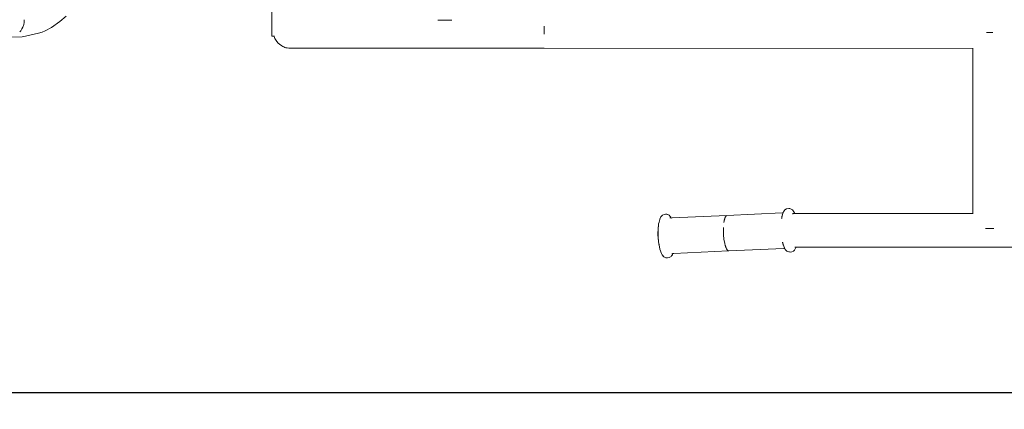
# Model space of a CAD drawing. Units: millimetres. Extents: x 1620 to 4156, y 1143 to 1664.
# Drawn here: x 1882 to 1999, y 1287 to 1333 of the extents above; entities that cross this region are included whole.
import ezdxf

# ---------------------------------------------------------------- set-up
doc = ezdxf.new("R2010")
doc.units = ezdxf.units.MM
doc.layers.get('Defpoints').update_dxf_attribs({"color": 250})
doc.layers.add('0-03 wymiary', color=6, linetype='Continuous', lineweight=5)
doc.layers.add('ProfileEdges_Nr_Pióra__7', color=7, linetype='Continuous', lineweight=18)
doc.styles.add('1-20 romans', font='romans.shx', dxfattribs={"width": 0.7, "height": 5})
doc.dimstyles.new('1-20', dxfattribs={"dimtxt": 5, "dimasz": 0.2, "dimexe": 2, "dimexo": 12.5, "dimgap": 1.25, "dimtad": 1, "dimdec": 0, "dimrnd": 0.5, "dimtxsty": '1-20 romans', "dimblk": 'BG dim mark', "dimcen": 0, "dimclrd": 256, "dimclre": 256, "dimclrt": 11, "dimadec": 0, "dimazin": 0, "dimtfac": 1, "dimtdec": 0, "dimtix": 1, "dimtmove": 1, "dimatfit": 3, "dimfxl": 0.5, "dimfxlon": 1, "dimarcsym": 0})

# ---------------------------------------------------------------- blocks, each defined once
blk = doc.blocks.new('BG dim mark')
for p, q in [((0, -10), (0, 10)), ((10, 0), (-10, 0))]:
    blk.add_line(p, q)
at = {"color": 0, "linetype": 'ByBlock', "const_width": 1.5}
blk.add_lwpolyline([(5, 5), (-5, -5)], dxfattribs=at)
blk = doc.blocks.new('*D39')
at = {"layer": '0-03 wymiary', "lineweight": -2, "transparency": 16777216}
for p, q in [((1807.98, 1420.1), (1805.88, 1420.1)), ((1807.88, 1304.56), (1807.88, 1419.9)), ((1807.98, 1304.36), (1805.88, 1304.36))]:
    blk.add_line(p, q, dxfattribs=at)
at = {"layer": 'Defpoints', "color": 0, "transparency": 16777216}
for p in [(1807.88, 1420.1), (1976.12, 1420.1), (1958.97, 1304.36)]:
    blk.add_point(p, dxfattribs=at)
at = {"layer": '0-03 wymiary', "lineweight": -2, "transparency": 16777216, "xscale": 0.2, "yscale": 0.2, "zscale": 0.2}
for p, rotation in [((1807.88, 1420.1), 90), ((1807.88, 1304.36), 270)]:
    blk.add_blockref('BG dim mark', p, dxfattribs=dict(at, rotation=rotation))
at = {"layer": '0-03 wymiary', "color": 11, "transparency": 16777216, "insert": (1804.13, 1362.23), "char_height": 5, "attachment_point": 5, "rotation": 90, "style": '1-20 romans', "bg_fill": 3, "box_fill_scale": 1.1, "bg_fill_color": 256, "bg_fill_true_color": 13158600, "bg_fill_transparency": 0}
blk.add_mtext('116', dxfattribs=at)
blk = doc.blocks.new('*D40')
at = {"layer": '0-03 wymiary', "lineweight": -2, "transparency": 16777216}
for p, q in [((1813.25, 1288.63), (1813.25, 1286.53)), ((1813.45, 1288.53), (2218.96, 1288.53)), ((2219.16, 1288.63), (2219.16, 1286.53))]:
    blk.add_line(p, q, dxfattribs=at)
at = {"layer": 'Defpoints', "color": 0, "transparency": 16777216}
for p in [(2219.16, 1388.2), (1813.25, 1332.74), (2219.16, 1288.53)]:
    blk.add_point(p, dxfattribs=at)
at = {"layer": '0-03 wymiary', "lineweight": -2, "transparency": 16777216, "xscale": 0.2, "yscale": 0.2, "zscale": 0.2, "rotation": 180}
blk.add_blockref('BG dim mark', (1813.25, 1288.53), dxfattribs=at)
at = {"layer": '0-03 wymiary', "lineweight": -2, "transparency": 16777216, "xscale": 0.2, "yscale": 0.2, "zscale": 0.2}
blk.add_blockref('BG dim mark', (2219.16, 1288.53), dxfattribs=at)
at = {"layer": '0-03 wymiary', "color": 11, "transparency": 16777216, "insert": (2016.2, 1292.28), "char_height": 5, "attachment_point": 5, "style": '1-20 romans', "bg_fill": 3, "box_fill_scale": 1.1, "bg_fill_color": 256, "bg_fill_true_color": 13158600, "bg_fill_transparency": 0}
blk.add_mtext('406', dxfattribs=at)

msp = doc.modelspace()

# ---------------------------------------------------------------- linework, layer by layer
at = {"layer": 'ProfileEdges_Nr_Pióra__7', "linetype": 'Continuous', "flags": 128}
for points in [[(1911.82, 1358.26), (1911.82, 1330.69)], [(1882.46, 1332.09), (1882.37, 1331.77)], [(1882.51, 1332.29), (1882.46, 1332.11)], [(1882.46, 1332.11), (1882.46, 1332.09)], [(1882.53, 1332.62), (1882.51, 1332.29)], [(1882.53, 1332.64), (1882.53, 1332.62)], [(1886.73, 1332.41), (1885.76, 1331.7)], [(1887.48, 1333.05), (1886.73, 1332.41)], [(1931.8, 1332.58), (1931.49, 1332.58)], [(1931.95, 1332.58), (1931.8, 1332.58)], [(1931.95, 1332.58), (1932.38, 1332.58)], [(1932.38, 1332.58), (1932.48, 1332.58)], [(1932.48, 1332.58), (1933.01, 1332.58)], [(1933.01, 1332.58), (1933.12, 1332.58)], [(1881.99, 1331.21), (1882.11, 1331.32)], [(1882.24, 1331.55), (1882.11, 1331.32)], [(1882.37, 1331.77), (1882.24, 1331.55)], [(1884.23, 1331.03), (1882.67, 1330.68)], [(1884.66, 1331.18), (1884.23, 1331.03)], [(1884.66, 1331.18), (1885.02, 1331.31)], [(1885.02, 1331.31), (1885.76, 1331.7)], [(1944.07, 1331.88), (1944.07, 1331.61)], [(1944.07, 1331.61), (1944.07, 1331.33)], [(1944.07, 1331.33), (1944.07, 1331.19)], [(1944.07, 1331.19), (1944.07, 1330.92)], [(1996.82, 1331.11), (1996.44, 1331.11)], [(1996.82, 1331.11), (1997.19, 1331.11)], [(1880.84, 1330.56), (1882.28, 1330.61)], [(1882.67, 1330.68), (1882.28, 1330.61)], [(1911.82, 1330.69), (1911.89, 1330.69)], [(1912.09, 1330.69), (1911.89, 1330.69)], [(1912.1, 1330.68), (1912.09, 1330.69)], [(1912.11, 1330.65), (1912.1, 1330.69)], [(1912.14, 1330.53), (1912.1, 1330.68)], [(1912.11, 1330.65), (1912.1, 1330.68)], [(1912.11, 1330.69), (1912.12, 1330.69)], [(1912.11, 1330.65), (1912.14, 1330.53)], [(1912.15, 1330.69), (1912.12, 1330.69)], [(1912.2, 1330.41), (1912.14, 1330.53)], [(1912.19, 1330.44), (1912.14, 1330.53)], [(1912.16, 1330.69), (1912.15, 1330.69)], [(1912.19, 1330.44), (1912.2, 1330.41)], [(1912.2, 1330.41), (1912.19, 1330.44)], [(1912.26, 1330.29), (1912.2, 1330.41)], [(1912.2, 1330.41), (1912.22, 1330.38)], [(1912.22, 1330.38), (1912.2, 1330.41)], [(1912.26, 1330.29), (1912.22, 1330.38)], [(1912.41, 1330.07), (1912.26, 1330.29)], [(1912.41, 1330.07), (1912.59, 1329.87)], [(1912.59, 1329.86), (1912.89, 1329.61)], [(1912.89, 1329.63), (1912.59, 1329.86)], [(1912.96, 1329.57), (1912.89, 1329.63)], [(1912.89, 1329.61), (1913, 1329.54)], [(1912.89, 1329.61), (1912.96, 1329.57)], [(1913, 1329.54), (1912.96, 1329.57)], [(1913.24, 1329.42), (1913, 1329.54)], [(1913.15, 1329.47), (1913, 1329.54)], [(1913.15, 1329.47), (1913.24, 1329.42)], [(1913.22, 1329.44), (1913.15, 1329.47)], [(1913.22, 1329.44), (1913.24, 1329.42)], [(1913.25, 1329.42), (1913.22, 1329.44)], [(1913.24, 1329.42), (1913.39, 1329.37)], [(1913.5, 1329.33), (1913.24, 1329.42)], [(1913.25, 1329.42), (1913.24, 1329.42)], [(1913.39, 1329.37), (1913.25, 1329.42)], [(1913.5, 1329.33), (1913.39, 1329.37)], [(1913.5, 1329.33), (1913.63, 1329.3)], [(1913.5, 1329.33), (1913.53, 1329.33)], [(1913.51, 1329.33), (1913.53, 1329.33)], [(1913.54, 1329.33), (1913.63, 1329.3)], [(1913.83, 1329.28), (1913.54, 1329.33)], [(1913.54, 1329.33), (1913.66, 1329.31)], [(1913.63, 1329.3), (1913.91, 1329.26)], [(1913.63, 1329.3), (1913.83, 1329.28)], [(1913.66, 1329.31), (1913.88, 1329.28)], [(1913.91, 1329.26), (1913.83, 1329.28)], [(1913.83, 1329.28), (1913.89, 1329.27)], [(1913.88, 1329.28), (1913.89, 1329.27)], [(1913.88, 1329.28), (1913.91, 1329.28)], [(1913.9, 1329.27), (1913.91, 1329.27)], [(1913.9, 1329.27), (1913.91, 1329.26)], [(1913.91, 1329.28), (1914.01, 1329.27)], [(1913.91, 1329.27), (1914.09, 1329.27)], [(1913.91, 1329.27), (1914.15, 1329.26)], [(1914.15, 1329.26), (1913.91, 1329.26)], [(1914.01, 1329.27), (1914.09, 1329.27)], [(1914.09, 1329.27), (1914.23, 1329.26)], [(1914.23, 1329.26), (1914.15, 1329.26)], [(1914.28, 1329.26), (1914.24, 1329.26)], [(1915.41, 1329.26), (1914.28, 1329.26)], [(1915.41, 1329.26), (1915.42, 1329.26)], [(1915.43, 1329.26), (1915.6, 1329.26)], [(1915.6, 1329.26), (1916.71, 1329.26)], [(1916.71, 1329.26), (1917.59, 1329.26)], [(1917.62, 1329.26), (1917.59, 1329.26)], [(1919.7, 1329.26), (1917.62, 1329.26)], [(1920.75, 1329.26), (1919.7, 1329.26)], [(1920.78, 1329.26), (1920.75, 1329.26)], [(1921.54, 1329.26), (1920.79, 1329.26)], [(1921.54, 1329.26), (1922.68, 1329.26)], [(1922.69, 1329.26), (1922.68, 1329.26)], [(1922.72, 1329.26), (1922.71, 1329.26)], [(1922.74, 1329.26), (1922.72, 1329.26)], [(1924.66, 1329.26), (1922.74, 1329.26)], [(1924.79, 1329.26), (1924.66, 1329.26)], [(1924.81, 1329.26), (1924.79, 1329.26)], [(1924.9, 1329.26), (1924.81, 1329.26)], [(1924.93, 1329.26), (1924.9, 1329.26)], [(1929.42, 1329.26), (1924.93, 1329.26)], [(1929.42, 1329.26), (1932.52, 1329.26)], [(1944.07, 1329.26), (1932.52, 1329.26)], [(1994.81, 1329.25), (1944.07, 1329.26)], [(1994.81, 1329.25), (1994.81, 1329.27)], [(1994.81, 1309.69), (1994.81, 1329.25)], [(1972.4, 1309.92), (1972.47, 1310.03)], [(1972.55, 1310.13), (1972.47, 1310.03)], [(1972.55, 1310.13), (1972.76, 1310.26)], [(1972.76, 1310.26), (1973.01, 1310.29)], [(1973.13, 1310.29), (1973.01, 1310.29)], [(1973.21, 1310.26), (1973.13, 1310.29)], [(1973.23, 1310.26), (1973.32, 1310.23)], [(1973.32, 1310.23), (1973.4, 1310.18)], [(1973.46, 1310.12), (1973.4, 1310.18)], [(1973.46, 1310.12), (1973.62, 1309.92)], [(1957.67, 1308.68), (1957.76, 1309)], [(1957.76, 1309), (1957.77, 1309.03)], [(1957.77, 1309.04), (1957.88, 1309.29)], [(1958.01, 1309.44), (1957.88, 1309.29)], [(1958.01, 1309.44), (1958.08, 1309.51)], [(1958.26, 1309.59), (1958.08, 1309.51)], [(1958.26, 1309.59), (1958.43, 1309.62)], [(1958.6, 1309.61), (1958.43, 1309.62)], [(1958.67, 1309.58), (1958.6, 1309.61)], [(1958.78, 1309.55), (1958.69, 1309.58)], [(1958.78, 1309.55), (1958.86, 1309.5)], [(1958.99, 1309.36), (1958.86, 1309.5)], [(1958.95, 1309.19), (1958.97, 1309.18)], [(1958.97, 1309.19), (1958.95, 1309.19)], [(1958.99, 1309.18), (1958.97, 1309.19)], [(1958.97, 1309.18), (1959, 1309.17)], [(1958.99, 1309.36), (1959.07, 1309.25)], [(1959.05, 1309.18), (1959.03, 1309.18)], [(1959.06, 1309.18), (1959.05, 1309.18)], [(1959.07, 1309.25), (1959.1, 1309.18)], [(1959.07, 1309.25), (1959.1, 1309.18)], [(1959.08, 1309.18), (1959.1, 1309.18)], [(1959.1, 1309.17), (1959.21, 1309.18)], [(1965.7, 1309.47), (1959.21, 1309.18)], [(1965.37, 1308.83), (1965.34, 1308.63)], [(1965.39, 1308.89), (1965.37, 1308.83)], [(1965.39, 1308.92), (1965.4, 1308.96)], [(1965.39, 1308.89), (1965.39, 1308.92)], [(1965.41, 1309.01), (1965.4, 1308.96)], [(1965.43, 1309.05), (1965.41, 1309.01)], [(1965.45, 1309.12), (1965.43, 1309.05)], [(1965.43, 1309.05), (1965.44, 1309.09)], [(1965.44, 1309.09), (1965.45, 1309.12)], [(1965.46, 1309.16), (1965.45, 1309.12)], [(1965.47, 1309.18), (1965.46, 1309.16)], [(1965.48, 1309.2), (1965.47, 1309.18)], [(1965.48, 1309.21), (1965.49, 1309.23)], [(1965.49, 1309.21), (1965.48, 1309.2)], [(1965.49, 1309.23), (1965.5, 1309.25)], [(1965.5, 1309.25), (1965.49, 1309.23)], [(1965.49, 1309.23), (1965.49, 1309.21)], [(1965.53, 1309.31), (1965.5, 1309.25)], [(1965.56, 1309.35), (1965.53, 1309.31)], [(1965.62, 1309.42), (1965.56, 1309.35)], [(1965.56, 1309.35), (1965.59, 1309.4)], [(1965.59, 1309.4), (1965.62, 1309.42)], [(1965.62, 1309.42), (1965.64, 1309.44)], [(1965.64, 1309.44), (1965.62, 1309.42)], [(1972.23, 1309.79), (1965.7, 1309.47)], [(1972.17, 1309.1), (1972.18, 1309.15)], [(1972.18, 1309.15), (1972.19, 1309.2)], [(1972.19, 1309.23), (1972.2, 1309.24)], [(1972.19, 1309.21), (1972.19, 1309.23)], [(1972.2, 1309.29), (1972.2, 1309.26)], [(1972.2, 1309.26), (1972.2, 1309.28)], [(1972.21, 1309.36), (1972.22, 1309.37)], [(1972.21, 1309.33), (1972.21, 1309.35)], [(1972.21, 1309.3), (1972.21, 1309.33)], [(1972.22, 1309.38), (1972.23, 1309.43)], [(1972.35, 1309.8), (1972.23, 1309.79)], [(1972.23, 1309.43), (1972.24, 1309.45)], [(1972.24, 1309.45), (1972.24, 1309.47)], [(1972.26, 1309.53), (1972.25, 1309.51)], [(1972.25, 1309.49), (1972.25, 1309.51)], [(1972.27, 1309.57), (1972.26, 1309.53)], [(1972.28, 1309.6), (1972.27, 1309.57)], [(1972.32, 1309.71), (1972.28, 1309.6)], [(1972.34, 1309.77), (1972.32, 1309.72)], [(1972.34, 1309.78), (1972.34, 1309.77)], [(1972.4, 1309.92), (1972.35, 1309.8)], [(1972.35, 1309.8), (1972.35, 1309.79)], [(1973.43, 1309.68), (1973.41, 1309.68)], [(1973.52, 1309.68), (1973.46, 1309.68)], [(1973.55, 1309.69), (1973.52, 1309.68)], [(1973.59, 1309.69), (1973.55, 1309.69)], [(1973.62, 1309.69), (1973.59, 1309.69)], [(1973.62, 1309.92), (1973.73, 1309.69)], [(1973.66, 1309.69), (1973.62, 1309.69)], [(1973.69, 1309.69), (1973.67, 1309.69)], [(1973.73, 1309.69), (1973.69, 1309.69)], [(1994.81, 1309.69), (1973.73, 1309.69)], [(1994.83, 1309.69), (1994.82, 1309.69)], [(1957.54, 1307.41), (1957.56, 1307.78)], [(1957.55, 1307.55), (1957.56, 1307.74)], [(1957.56, 1307.88), (1957.57, 1307.92)], [(1957.56, 1307.86), (1957.57, 1307.92)], [(1957.56, 1307.79), (1957.56, 1307.88)], [(1957.56, 1307.83), (1957.56, 1307.86)], [(1957.56, 1307.79), (1957.56, 1307.86)], [(1957.56, 1307.79), (1957.56, 1307.83)], [(1957.56, 1307.79), (1957.56, 1307.74)], [(1957.57, 1307.97), (1957.58, 1308.11)], [(1957.57, 1307.92), (1957.57, 1307.97)], [(1957.59, 1308.12), (1957.62, 1308.47)], [(1957.67, 1308.68), (1957.62, 1308.47)], [(1965.28, 1308.05), (1965.28, 1307.79)], [(1965.28, 1307.79), (1965.28, 1307.69)], [(1965.28, 1307.66), (1965.28, 1307.69)], [(1965.28, 1307.64), (1965.28, 1307.66)], [(1965.28, 1307.64), (1965.28, 1307.6)], [(1996.32, 1307.94), (1996.82, 1307.94)], [(1996.82, 1307.94), (1997.31, 1307.94)], [(1957.54, 1307.09), (1957.54, 1307.41)], [(1957.54, 1307.09), (1957.55, 1306.91)], [(1957.55, 1307.53), (1957.55, 1307.55)], [(1957.56, 1307.43), (1957.55, 1307.53)], [(1957.55, 1307.42), (1957.55, 1307.53)], [(1957.56, 1307.31), (1957.55, 1307.43)], [(1957.56, 1307.25), (1957.55, 1307.43)], [(1957.55, 1307.29), (1957.55, 1307.42)], [(1957.55, 1307.2), (1957.55, 1307.29)], [(1957.55, 1307.12), (1957.55, 1307.2)], [(1957.56, 1307.09), (1957.55, 1307.12)], [(1957.55, 1306.91), (1957.6, 1306.42)], [(1957.56, 1307.53), (1957.56, 1307.43)], [(1957.56, 1307.43), (1957.56, 1307.31)], [(1957.56, 1307.28), (1957.56, 1307.31)], [(1957.56, 1307.31), (1957.56, 1307.25)], [(1957.56, 1307.16), (1957.56, 1307.26)], [(1957.57, 1306.95), (1957.56, 1307.09)], [(1957.57, 1306.85), (1957.57, 1306.95)], [(1957.58, 1306.67), (1957.57, 1306.85)], [(1957.59, 1306.54), (1957.58, 1306.67)], [(1957.59, 1306.54), (1957.6, 1306.51)], [(1957.6, 1306.51), (1957.6, 1306.46)], [(1957.62, 1306.32), (1957.6, 1306.46)], [(1965.28, 1307.47), (1965.28, 1307.6)], [(1965.28, 1307.47), (1965.29, 1307.3)], [(1965.28, 1307.4), (1965.28, 1307.47)], [(1965.29, 1307.3), (1965.28, 1307.4)], [(1965.29, 1307.3), (1965.29, 1307.2)], [(1965.29, 1307.2), (1965.31, 1307.01)], [(1965.33, 1306.84), (1965.31, 1307.01)], [(1965.31, 1307.01), (1965.33, 1306.84)], [(1965.34, 1306.75), (1965.33, 1306.84)], [(1965.33, 1306.84), (1965.35, 1306.64)], [(1965.35, 1306.64), (1965.34, 1306.75)], [(1965.37, 1306.51), (1965.35, 1306.64)], [(1965.35, 1306.64), (1965.37, 1306.51)], [(1965.37, 1306.51), (1965.44, 1306.16)], [(1957.6, 1306.42), (1957.6, 1306.4)], [(1957.6, 1306.4), (1957.6, 1306.38)], [(1957.6, 1306.38), (1957.65, 1306.08)], [(1957.63, 1306.22), (1957.62, 1306.32)], [(1957.65, 1306.07), (1957.63, 1306.22)], [(1957.66, 1306.03), (1957.65, 1306.08)], [(1957.66, 1306.03), (1957.65, 1306.07)], [(1957.66, 1306.03), (1957.67, 1305.98)], [(1957.77, 1305.5), (1957.67, 1305.98)], [(1957.83, 1305.29), (1957.77, 1305.5)], [(1957.83, 1305.29), (1957.88, 1305.17)], [(1959.42, 1304.97), (1965.87, 1305.29)], [(1965.44, 1306.16), (1965.46, 1306.09)], [(1965.46, 1306.06), (1965.46, 1306.09)], [(1965.48, 1306.01), (1965.46, 1306.06)], [(1965.48, 1306.01), (1965.49, 1305.96)], [(1965.49, 1305.96), (1965.5, 1305.91)], [(1965.52, 1305.87), (1965.5, 1305.91)], [(1965.53, 1305.82), (1965.52, 1305.87)], [(1965.53, 1305.82), (1965.55, 1305.78)], [(1965.55, 1305.78), (1965.56, 1305.75)], [(1965.58, 1305.69), (1965.56, 1305.75)], [(1965.56, 1305.75), (1965.6, 1305.65)], [(1965.6, 1305.65), (1965.58, 1305.69)], [(1965.6, 1305.65), (1965.64, 1305.55)], [(1965.64, 1305.55), (1965.66, 1305.51)], [(1965.67, 1305.49), (1965.66, 1305.51)], [(1965.66, 1305.51), (1965.69, 1305.47)], [(1965.69, 1305.47), (1965.67, 1305.49)], [(1965.69, 1305.47), (1965.7, 1305.44)], [(1965.7, 1305.44), (1965.72, 1305.42)], [(1965.74, 1305.39), (1965.72, 1305.42)], [(1965.72, 1305.42), (1965.75, 1305.38)], [(1965.75, 1305.38), (1965.74, 1305.39)], [(1965.76, 1305.37), (1965.77, 1305.35)], [(1965.77, 1305.35), (1965.79, 1305.34)], [(1965.81, 1305.32), (1965.79, 1305.34)], [(1965.79, 1305.34), (1965.82, 1305.31)], [(1965.82, 1305.31), (1965.81, 1305.32)], [(1965.82, 1305.31), (1965.84, 1305.3)], [(1965.84, 1305.3), (1965.86, 1305.3)], [(1965.86, 1305.3), (1965.88, 1305.29)], [(1965.87, 1305.29), (1965.86, 1305.3)], [(1965.89, 1305.29), (1965.87, 1305.29)], [(1965.88, 1305.29), (1965.89, 1305.29)], [(1965.89, 1305.29), (1965.91, 1305.28)], [(1972.44, 1305.58), (1965.91, 1305.28)], [(1972.29, 1306.28), (1972.28, 1306.33)], [(1972.31, 1306.23), (1972.29, 1306.28)], [(1972.31, 1306.2), (1972.31, 1306.22)], [(1972.31, 1306.2), (1972.32, 1306.19)], [(1972.32, 1306.18), (1972.32, 1306.19)], [(1972.32, 1306.19), (1972.32, 1306.18)], [(1972.33, 1306.13), (1972.32, 1306.18)], [(1972.33, 1306.13), (1972.32, 1306.17)], [(1972.34, 1306.09), (1972.33, 1306.13)], [(1972.34, 1306.11), (1972.34, 1306.12)], [(1972.35, 1306.09), (1972.34, 1306.1)], [(1972.35, 1306.07), (1972.35, 1306.09)], [(1972.36, 1306.05), (1972.35, 1306.08)], [(1972.36, 1306.03), (1972.35, 1306.07)], [(1972.36, 1306.05), (1972.37, 1306.04)], [(1972.37, 1305.99), (1972.36, 1306.03)], [(1972.38, 1305.96), (1972.37, 1305.99)], [(1972.38, 1305.96), (1972.39, 1305.94)], [(1972.39, 1305.94), (1972.42, 1305.88)], [(1972.42, 1305.88), (1972.42, 1305.86)], [(1972.43, 1305.84), (1972.43, 1305.83)], [(1972.44, 1305.82), (1972.45, 1305.78)], [(1972.44, 1305.58), (1972.54, 1305.58)], [(1972.45, 1305.78), (1972.47, 1305.73)], [(1972.47, 1305.72), (1972.5, 1305.66)], [(1972.5, 1305.65), (1972.51, 1305.64)], [(1972.51, 1305.63), (1972.54, 1305.58)], [(1972.54, 1305.58), (1972.61, 1305.44)], [(1972.61, 1305.44), (1972.69, 1305.35)], [(1972.78, 1305.25), (1972.69, 1305.35)], [(1973.56, 1305.24), (1973.64, 1305.31)], [(1973.69, 1305.37), (1973.64, 1305.31)], [(1973.81, 1305.59), (1973.69, 1305.37)], [(1973.72, 1305.72), (1973.76, 1305.72)], [(1973.76, 1305.72), (1973.77, 1305.72)], [(1973.77, 1305.72), (1973.8, 1305.72)], [(1973.8, 1305.72), (1973.82, 1305.72)], [(1973.82, 1305.59), (1973.86, 1305.67)], [(1973.83, 1305.72), (1973.87, 1305.72)], [(1973.88, 1305.72), (1973.86, 1305.67)], [(1973.88, 1305.72), (1973.89, 1305.74)], [(1973.88, 1305.72), (1995.73, 1305.72)], [(1995.73, 1305.72), (2051.92, 1305.72)], [(1957.88, 1305.17), (1957.89, 1305.15)], [(1957.89, 1305.15), (1957.97, 1304.95)], [(1957.97, 1304.95), (1958.03, 1304.83)], [(1958.03, 1304.83), (1958.14, 1304.67)], [(1958.03, 1304.83), (1958.1, 1304.75)], [(1958.1, 1304.75), (1958.15, 1304.68)], [(1958.24, 1304.58), (1958.14, 1304.67)], [(1958.2, 1304.63), (1958.17, 1304.66)], [(1958.24, 1304.58), (1958.2, 1304.63)], [(1958.24, 1304.58), (1958.33, 1304.52)], [(1958.33, 1304.52), (1958.47, 1304.47)], [(1958.47, 1304.47), (1958.56, 1304.47)], [(1958.56, 1304.47), (1958.68, 1304.46)], [(1958.85, 1304.48), (1958.68, 1304.46)], [(1958.85, 1304.48), (1958.94, 1304.53)], [(1959.1, 1304.62), (1958.94, 1304.53)], [(1959.1, 1304.62), (1959.15, 1304.68)], [(1959.25, 1304.83), (1959.15, 1304.68)], [(1959.19, 1304.94), (1959.17, 1304.93)], [(1959.2, 1304.94), (1959.19, 1304.94)], [(1959.23, 1304.94), (1959.22, 1304.94)], [(1959.3, 1304.95), (1959.25, 1304.83)], [(1959.27, 1304.95), (1959.25, 1304.95)], [(1959.28, 1304.95), (1959.27, 1304.95)], [(1959.3, 1304.95), (1959.28, 1304.95)], [(1959.42, 1304.97), (1959.3, 1304.95)], [(1972.78, 1305.25), (1972.87, 1305.2)], [(1972.87, 1305.2), (1973.01, 1305.15)], [(1973.01, 1305.15), (1973.09, 1305.15)], [(1973.09, 1305.15), (1973.22, 1305.14)], [(1973.38, 1305.16), (1973.22, 1305.14)], [(1973.38, 1305.16), (1973.56, 1305.24)]]:
    msp.add_lwpolyline(points, dxfattribs=at)

# ---------------------------------------------------------------- next in the draw order: dimensions: what is measured, and where the dimension line sits
at = {"layer": '0-03 wymiary'}
dim = msp.add_linear_dim(base=(1807.88, 1420.1), p1=(1958.97, 1304.36), p2=(1976.12, 1420.1), angle=90, dimstyle='1-20', override={"dimfxl": 0.1, "dimtfill": 1}, dxfattribs=at)
dim.commit()
dim.dimension.update_dxf_attribs({"geometry": '*D39', "text_midpoint": (1804.13, 1362.23)})

# ---------------------------------------------------------------- next in the draw order: dimensions: what is measured, and where the dimension line sits
at = {"layer": '0-03 wymiary', "color": 0}
dim = msp.add_linear_dim(base=(2219.16, 1288.53), p1=(1813.25, 1332.74), p2=(2219.16, 1388.2), dimstyle='1-20', override={"dimfxl": 0.1, "dimtfill": 1}, dxfattribs=at)
dim.commit()
dim.dimension.update_dxf_attribs({"geometry": '*D40', "text_midpoint": (2016.2, 1292.28)})

doc.saveas('drawing.dxf')
